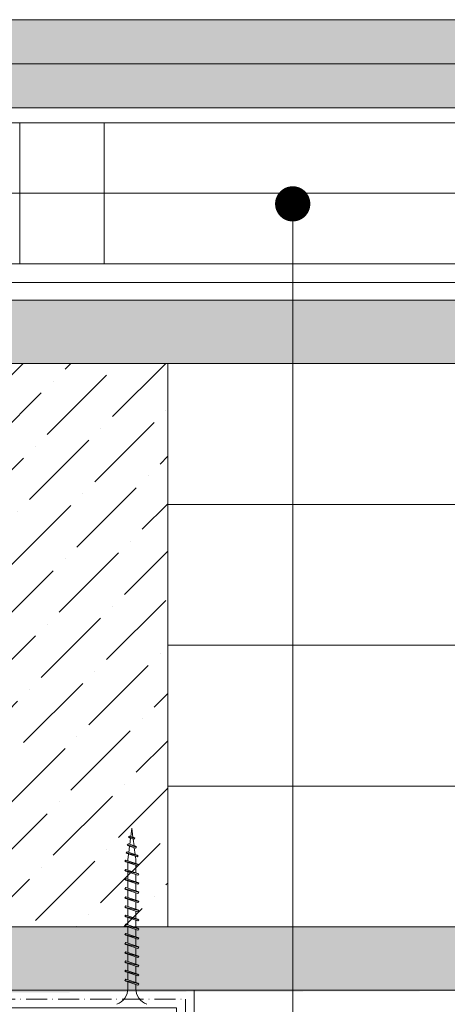
# Model space of a CAD drawing. Units: millimetres. Extents: x 3010 to 5131, y 58689 to 61659.
# Drawn here: x 3427 to 3548, y 60522 to 60802 of the extents above; entities that cross this region are included whole.
import ezdxf

# ---------------------------------------------------------------- set-up
doc = ezdxf.new("R2010")
doc.units = ezdxf.units.MM
doc.header["$XCLIPFRAME"] = 2
doc.linetypes.add('ACAD_ISO10W100', pattern=[18, 12, -3, 0, -3])
for name, color, linetype, lineweight in [('isolante', 255, 'BATTING', 13), ('linee', 7, 'Continuous', 13), ('Retino Lastre gesso', 254, 'Continuous', 13), ('Retino Legno', 25, 'Continuous', 13), ('Retino Osb', 25, 'Continuous', 13), ('testi_annotazioni', 7, 'Continuous', 13), ('viti_fissaggi_tasselli', 7, 'Continuous', 13)]:
    doc.layers.add(name, color=color, linetype=linetype, lineweight=lineweight)
doc.layers.add('Retino lana di roccia', color=7, linetype='Continuous', lineweight=13, true_color=0xbdae7a)
doc.linetypes.add('BATTING', pattern='A,0.00254,-2.54,[134,ltypeshp.shx,S=2.54,R=0,X=-2.54,Y=0],-5.08,[134,ltypeshp.shx,S=2.54,R=180,X=2.54,Y=0],-2.54', length=10.16254)
picture_1 = doc.add_image_def('image1.jpg', size_in_pixel=(3000, 2000))

msp = doc.modelspace()

# ---------------------------------------------------------------- hatches: boundary and pattern name
at = {"layer": 'Retino Lastre gesso', "linetype": 'Continuous', "transparency": 33554687}
h = msp.add_hatch(color=256, dxfattribs=at)
edge = h.paths.add_edge_path()
edge.add_line((3297.2884126682, 60789.36906367197), (3297.288412035545, 60793.68219456793))
edge.add_arc((3290.379308536278, 60793.68723853589), 6.909105340432809, 359.9581714148804, 449.9999913668075)
edge.add_line((3290.379309577325, 60800.59634387631), (3262.19750775916, 60800.59631798735))
edge.add_line((3262.19750775916, 60800.59631798735), (3260.924776050389, 60801.86904809676))
edge.add_line((3260.924776050389, 60801.86904809676), (3109.859307303286, 60801.86904809676))
edge.add_line((3109.859307303286, 60801.86904809676), (3109.859307303286, 60789.36904809676))
edge.add_line((3109.859307303286, 60789.36904809676), (3297.2884126682, 60789.36906367198))
edge = h.paths.add_edge_path()
edge.add_line((3297.2884126682, 60789.36905020082), (3297.288413300859, 60793.68219456794))
edge.add_arc((3304.197516800123, 60793.68723853589), 6.909105340429171, 90.00000863319252, 180.0418285851196, ccw=False)
edge.add_line((3304.197515759075, 60800.59634387631), (3332.379317577241, 60800.59631798735))
edge.add_line((3332.379317577241, 60800.59631798735), (3333.652049286011, 60801.86904809676))
edge.add_line((3333.652049286011, 60801.86904809676), (4460.924776050389, 60801.86904809676))
edge.add_line((4460.924776050389, 60801.86904809676), (4462.19750775916, 60800.59631798735))
edge.add_line((4462.19750775916, 60800.59631798735), (4490.379309577329, 60800.59634387631))
edge.add_arc((4490.379308536278, 60793.68723853589), 6.909105340426401, -0.041828585149801256, 89.9999913667773, ccw=False)
edge.add_line((4497.288412035541, 60793.68219456794), (4497.2884126682, 60789.36906367197))
edge.add_line((4497.2884126682, 60789.36906367197), (3297.2884126682, 60789.36905020082))
edge = h.paths.add_edge_path()
edge.add_line((4497.288412035541, 60789.36906367197), (4497.2884126682, 60793.68219456793))
edge.add_arc((4504.197516167464, 60793.68723853589), 6.909105340429172, 90.00000863319252, 180.0418285851347, ccw=False)
edge.add_line((4504.197515126416, 60800.59634387631), (4532.379316944582, 60800.59631798735))
edge.add_line((4532.379316944582, 60800.59631798735), (4533.652048653352, 60801.86904809676))
edge.add_line((4533.652048653352, 60801.86904809676), (4909.859307303286, 60801.86904809676))
edge.add_line((4909.859307303286, 60801.86904809676), (4909.859307303286, 60789.36904809676))
edge.add_line((4909.859307303286, 60789.36904809676), (4497.288412035541, 60789.36906367198))
h = msp.add_hatch(color=256, dxfattribs=at)
edge = h.paths.add_edge_path()
edge.add_line((3897.288412351874, 60776.86937799738), (3897.288411719215, 60781.18250889335))
edge.add_arc((3890.379308219952, 60781.1875528613), 6.909105340429172, 359.9581714148653, 449.9999913668075)
edge.add_line((3890.379309260999, 60788.09665820173), (3862.197507442834, 60788.09663231276))
edge.add_line((3862.197507442834, 60788.09663231276), (3860.924775734064, 60789.36936242218))
edge.add_line((3860.924775734064, 60789.36936242216), (3109.859307303286, 60789.36936242216))
edge.add_line((3109.859307303286, 60789.36936242216), (3109.859307303286, 60776.86936242216))
edge.add_line((3109.859307303286, 60776.86936242216), (3897.288412351874, 60776.86937799738))
edge = h.paths.add_edge_path()
edge.add_line((3897.288411719212, 60776.86936452624), (3897.288412351871, 60781.18249542221))
edge.add_arc((3904.197515851134, 60781.18753939016), 6.909105340429172, 90.00000863319252, 180.0418285851347, ccw=False)
edge.add_line((3904.197514810086, 60788.09664473058), (3932.379316628252, 60788.09661884162))
edge.add_line((3932.379316628252, 60788.09661884161), (3933.652048337022, 60789.36934895101))
edge.add_line((3933.652048337022, 60789.36934895102), (4909.859307303286, 60789.36934895102))
edge.add_line((4909.859307303286, 60789.36934895102), (4909.859307303286, 60776.86934895102))
edge.add_line((4909.859307303286, 60776.86934895102), (3897.288411719212, 60776.86936452624))
at = {"layer": 'Retino Legno'}
h = msp.add_hatch(dxfattribs=at)
h.set_pattern_fill('ANSI36', color=256, scale=3)
h.set_pattern_definition([(45, (0, 0), (5.0513940681014, 18.52177824970513), [23.8125, -4.762499999999999, 0, -4.762499999999999])])
h.paths.add_polyline_path([(3409.149680304599, 60544.22164245236), (3469.149680304599, 60544.22164245236), (3469.149680304599, 60704.22164245236), (3409.149680304599, 60704.22164245236)])
at = {"layer": 'Retino Osb'}
h = msp.add_hatch(dxfattribs=at)
h.set_pattern_fill('AR-CONC', color=256, scale=0.07)
h.set_pattern_definition([(49.99999999999999, (-8967.87180237884, 56965.76844435502), (12.75292682972028, -1.115735987723216), [1.3335, -14.6685]), (355, (-8967.87180237884, 56965.76844435502), (-2.467039499747854, 13.37397916673246), [1.0668, -11.7348408919]), (100.4514447, (-8966.80906188884, 56965.67546661003), (10.28588729632473, 12.25824263385366), [1.133300616, -12.466317122]), (46.18420000000002, (-8967.87180237884, 56969.32444435502), (18.9755328624491, -2.942962955290901), [2.00024999999999, -22.00274999999992]), (96.63555760999992, (-8966.290509378841, 56969.07919935502), (16.61828938360521, 17.31982872184051), [1.6999516198, -18.6994925712]), (351.1841511700001, (-8967.87180237884, 56969.32444435502), (16.61828938454839, 17.31982872098729), [1.6001976949, -17.6021812344]), (21, (-8966.09380237884, 56968.43544435503), (10.61300738883928, -7.158563873096133), [1.3335, -14.6685]), (326.0000000000001, (-8966.09380237884, 56968.43544435503), (4.326141984335296, 12.89315762856235), [1.0668, -11.7348]), (71.45144499999999, (-8965.209385096841, 56967.83889736203), (14.93914934951013, 5.734593822013368), [1.133300616, -12.466295632]), (37.50000000000001, (-8967.87180237884, 56965.76844435502), (0.2162022275414272, 5.918852721120718), [0, -11.59256, 0, -11.9126, 0, -11.77925]), (7.499999999999999, (-8967.87180237884, 56965.76844435502), (4.677376375721403, 7.012640237268366), [0, -6.79196, 0, -11.32586, 0, -4.489450000000001]), (327.5, (-8971.83674237884, 56965.76844435502), (9.491341661680998, -0.4010120794871411), [0, -4.445, 0, -13.8684, 0, -18.4023]), (317.5, (-8973.61474237884, 56965.76844435502), (10.36904269702126, 1.779854372333312), [0, -5.7785, 0, -9.210040000000001, 0, -13.0683])])
h.paths.add_polyline_path([(4234.797023233408, 60534.68104691214), (4234.797023233408, 60536.3921892153), (4233.697023233406, 60536.83661806371), (4234.797023233408, 60537.28104691213), (4234.797023233408, 60538.99218921529), (4233.697023233406, 60539.43661806372), (4234.797023233408, 60539.88104691214), (4234.797023233408, 60541.5921892153), (4233.697023233406, 60542.03661806372), (4234.797023233408, 60542.48104691213), (4234.797023233408, 60544.19218921529), (4234.724123913558, 60544.22164245236), (3638.597023233404, 60544.22164245236), (3638.597023233404, 60543.78104691213), (3639.697023233402, 60543.33661806371), (3638.597023233404, 60542.8921892153), (3638.597023233404, 60541.18104691214), (3639.697023233402, 60540.73661806372), (3638.597023233404, 60540.2921892153), (3638.597023233404, 60538.58104691214), (3639.697023233402, 60538.13661806371), (3638.597023233404, 60537.69218921529), (3638.597023233404, 60535.98104691213), (3639.697023233402, 60535.53661806372), (3638.597023233404, 60535.0921892153), (3638.597023233404, 60533.38104691214), (3639.697023233402, 60532.93661806372), (3638.597023233404, 60532.49218921529), (3638.597023233404, 60530.78104691213), (3639.697023233402, 60530.33661806371), (3638.597023233404, 60529.8921892153), (3638.597023233404, 60526.22164245228), (4234.1549746653, 60526.22164245228), (4234.797023233408, 60529.48104691213), (4234.797023233408, 60531.1921892153), (4233.697023233406, 60531.63661806371), (4234.797023233408, 60532.08104691214), (4234.797023233408, 60533.7921892153), (4233.697023233406, 60534.23661806372)])
h.paths.add_polyline_path([(4834.797023233405, 60535.98104691213), (4834.797023233405, 60537.69218921529), (4833.697023233402, 60538.13661806371), (4834.797023233405, 60538.58104691214), (4834.797023233405, 60540.2921892153), (4833.697023233402, 60540.73661806372), (4834.797023233405, 60541.18104691214), (4834.797023233405, 60542.8921892153), (4833.697023233402, 60543.33661806371), (4834.797023233405, 60543.78104691213), (4834.797023233405, 60544.22164245236), (4238.597023233404, 60544.22164245236), (4238.597023233404, 60543.78104691213), (4239.697023233406, 60543.33661806371), (4238.597023233404, 60542.8921892153), (4238.597023233404, 60541.18104691214), (4239.697023233406, 60540.73661806372), (4238.597023233404, 60540.2921892153), (4238.597023233404, 60538.58104691214), (4239.697023233406, 60538.13661806371), (4238.597023233404, 60537.69218921529), (4238.597023233404, 60535.98104691213), (4239.697023233406, 60535.53661806372), (4238.597023233404, 60535.0921892153), (4238.597023233404, 60533.38104691214), (4239.697023233406, 60532.93661806372), (4238.597023233404, 60532.49218921529), (4238.597023233404, 60530.78104691213), (4239.697023233406, 60530.33661806371), (4238.597023233404, 60529.8921892153), (4238.597023233404, 60526.97164245232), (4834.797023233406, 60526.22164245235), (4834.797023233405, 60529.8921892153), (4833.697023233402, 60530.33661806371), (4834.797023233405, 60530.78104691213), (4834.797023233405, 60532.49218921529), (4833.697023233402, 60532.93661806372), (4834.797023233405, 60533.38104691214), (4834.797023233405, 60535.0921892153), (4833.697023233402, 60535.53661806372)])
h.paths.add_polyline_path([(3109.859307303277, 60544.22164245236), (3109.859307303273, 60524.72164245218), (3634.1549746653, 60526.22164245226), (3634.797023233405, 60529.48104691213), (3634.797023233405, 60531.1921892153), (3633.697023233402, 60531.63661806371), (3634.797023233405, 60532.08104691214), (3634.797023233405, 60533.7921892153), (3633.697023233402, 60534.23661806372), (3634.797023233405, 60534.68104691214), (3634.797023233405, 60536.3921892153), (3633.697023233402, 60536.83661806371), (3634.797023233405, 60537.28104691213), (3634.797023233405, 60538.99218921529), (3633.697023233402, 60539.43661806372), (3634.797023233405, 60539.88104691214), (3634.797023233401, 60541.5921892153), (3633.697023233402, 60542.03661806372), (3634.797023233405, 60542.48104691213), (3634.797023233405, 60544.19218921529), (3634.724123913558, 60544.22164245236)])
h.paths.add_polyline_path([(4909.859307303417, 60704.22164245235), (4909.85930730341, 60722.22164245132), (3109.859307303344, 60722.22164245354), (3109.859307303343, 60704.22164245236)])
h.paths.add_polyline_path([(4909.859307303414, 60526.22164245235), (4909.859307303417, 60544.22164245236), (4838.66992255325, 60544.22164245236), (4838.597023233404, 60544.19218921529), (4838.597023233404, 60542.48104691213), (4839.697023233402, 60542.03661806372), (4838.597023233404, 60541.5921892153), (4838.597023233404, 60539.88104691214), (4839.697023233402, 60539.43661806372), (4838.597023233404, 60538.99218921529), (4838.597023233404, 60537.28104691213), (4839.697023233402, 60536.83661806371), (4838.597023233404, 60536.3921892153), (4838.597023233404, 60534.68104691214), (4839.697023233402, 60534.23661806372), (4838.597023233404, 60533.7921892153), (4838.597023233404, 60532.08104691214), (4839.697023233402, 60531.63661806371), (4838.597023233404, 60531.1921892153), (4838.597023233404, 60526.22164245235), (4839.239071801509, 60526.22164245235)])

# ---------------------------------------------------------------- linework, layer by layer
at = {"layer": 'isolante', "ltscale": 1.97}
msp.add_line((4909.859307303277, 60752.55968714047), (3109.859307303277, 60752.55968714047), dxfattribs=at)
at = {"layer": 'isolante', "linetype": 'BATTING', "ltscale": 3.9}
for p, q in [((3469.149680304599, 60664.22164245236), (4034.149680304599, 60664.22164245236)), ((3469.149680304599, 60584.22164245236), (4034.149680304599, 60584.22164245236))]:
    msp.add_line(p, q, dxfattribs=at)
at = {"layer": 'linee'}
for p, q in [((3109.859307303224, 60801.86904809676), (4909.859307303319, 60801.86904809675)), ((4909.859307303286, 60801.86904809676), (3109.859307303286, 60801.86904809676)), ((3109.859307303224, 60789.36904809676), (4909.859307303319, 60789.36904809676)), ((4909.859307303286, 60789.36904809676), (3109.859307303286, 60789.36904809676)), ((3109.859307303286, 60776.86935202895), (4684.999979657416, 60776.86935202897)), ((3109.859307303224, 60776.86904809676), (4909.859307303319, 60776.86904809675)), ((4909.859307303286, 60776.86904809676), (3109.859307303286, 60776.86904809676)), ((4909.859307303277, 60772.55542507334), (3109.859307303277, 60772.55542507334)), ((4909.859307303277, 60732.55542507334), (3109.859307303277, 60732.55542507334)), ((3109.859307303259, 60727.2216424525), (4909.85930730333, 60727.22164245236)), ((3109.859307303343, 60722.2216424525), (4909.859307303414, 60722.22164245236)), ((3109.859307303343, 60704.2216424525), (4909.859307303414, 60704.22164245236)), ((3469.149680304599, 60624.22164245247), (4034.149680304599, 60624.22164245244)), ((3109.859307303343, 60544.22164245222), (4909.859307303414, 60544.22164245235)), ((3109.859307303343, 60526.22164245222), (4909.859307303414, 60526.22164245235))]:
    msp.add_line(p, q, dxfattribs=at)
for points in [[(3297.2884126682, 60789.36905020082), (3297.288413300859, 60793.68219456794, -0.4144273600812036), (3304.197515759075, 60800.59634387631), (3332.379317577241, 60800.59631798735), (3333.652049286011, 60801.86904809676), (4460.924776050389, 60801.86904809676), (4462.19750775916, 60800.59631798735), (4490.379309577325, 60800.59634387631, -0.4144273600812036), (4497.288412035541, 60793.68219456794), (4497.2884126682, 60789.36906367197), (3297.2884126682, 60789.36905020082)], [(3897.288412351874, 60776.86937799738), (3897.288411719215, 60781.18250889335, 0.4144273600812036), (3890.379309260999, 60788.09665820173), (3862.197507442834, 60788.09663231276), (3860.924775734064, 60789.36936242216), (3109.859307303286, 60789.36936242216), (3109.859307303286, 60776.86936242216), (3897.288412351874, 60776.86937799738)]]:
    msp.add_lwpolyline(points, format="xyb", dxfattribs=at)
msp.add_lwpolyline([(3409.149680304599, 60544.22164245236), (3409.149680304599, 60704.22164245236), (3469.149680304599, 60704.22164245236), (3469.149680304599, 60544.22164245236), (3409.149680304599, 60544.22164245236)], dxfattribs=at)
at = {"layer": 'Retino lana di roccia'}
for points in [[(3109.859307303367, 60772.55542507334), (4909.859307303415, 60772.55542507334), (4909.859307303415, 60732.55542507334), (3109.859307303367, 60732.55542507334)], [(3451.149680304601, 60772.55542507333), (4040.149680304601, 60772.55542507333), (4040.149680304601, 60732.55542507326), (3451.149680304601, 60732.55542507326)], [(3469.149680304599, 60704.22164245247), (4034.149680304599, 60704.22164245252), (4034.149680304599, 60544.22164245234), (3469.149680304599, 60544.22164245228)], [(3469.149680304596, 60704.22164245247), (4034.149680304596, 60704.22164245247), (4034.149680304596, 60544.22164245237), (3469.149680304596, 60544.22164245237)]]:
    msp.add_lwpolyline(points, close=True, dxfattribs=at)
at = {"layer": 'testi_annotazioni', "linetype": 'Continuous', "const_width": 5, "flags": 128}
msp.add_lwpolyline([(3502.103435755416, 60749.56473850312, -1), (3507.103435755416, 60749.56473850312, -1)], format="xyb", close=True, dxfattribs=at)
at = {"layer": 'testi_annotazioni', "linetype": 'Continuous', "flags": 128}
msp.add_lwpolyline([(3504.662066630048, 60243.66122185347), (3504.603435755416, 60746.56473850312)], dxfattribs=at)
at = {"layer": 'viti_fissaggi_tasselli'}
for p, q in [((3458.958879749984, 60572.24297702839), (3458.663453749983, 60569.87959402839)), ((3459.280680749984, 60569.66859002839), (3458.958879749984, 60572.24297702839)), ((3458.010998749984, 60569.68601002839), (3458.325999749983, 60569.50414402839)), ((3459.806522749985, 60569.42724402839), (3458.011000749984, 60569.68600702839)), ((3458.011003749984, 60569.68599702839), (3458.326005749985, 60570.00099902839)), ((3459.491519749983, 60569.60910102839), (3458.325995749983, 60570.00099802839)), ((3459.491521749984, 60569.11224502839), (3458.326003749984, 60569.50414102839)), ((3458.604108749983, 60569.40483502839), (3458.380720749983, 60567.61773202839)), ((3459.587048749983, 60567.21764702839), (3459.345325749984, 60569.15143602839)), ((3459.806520749984, 60569.42724102839), (3459.491518749985, 60569.11223902839)), ((3459.806519749984, 60569.42724202839), (3459.491519749983, 60569.60910802839)), ((3457.679806749982, 60567.44355302839), (3457.994807749985, 60567.26168802839)), ((3460.276815749983, 60566.91529202839), (3457.679809749983, 60567.44354802839)), ((3457.679814749985, 60567.44354202839), (3457.994817749985, 60567.75854402839)), ((3459.961815749984, 60567.09716102839), (3457.994809749984, 60567.75854902839)), ((3459.961812749983, 60566.60029002839), (3457.994809749984, 60567.26167802839)), ((3458.321103749984, 60567.14079202839), (3458.098534749983, 60565.36024502839)), ((3459.894588749983, 60564.75733302839), (3459.652698749984, 60566.69245302839)), ((3460.276813749982, 60566.91529602839), (3459.961814749984, 60567.09716202839)), ((3460.276817749984, 60566.91529502839), (3459.961815749984, 60566.60029202839)), ((3457.309399749984, 60565.21427702839), (3457.624399749982, 60565.03241102839)), ((3460.747106749985, 60564.40334502839), (3457.309404749984, 60565.21427702839)), ((3457.309407749983, 60565.21428502839), (3457.624408749984, 60565.52928502839)), ((3460.432104749983, 60564.58520602839), (3457.624401749983, 60565.52927202839)), ((3460.432106749982, 60564.08835002839), (3457.624410749982, 60565.03241402839)), ((3458.039144749984, 60564.88512202839), (3457.833876749983, 60563.24297902839)), ((3457.833879749984, 60562.96231802839), (3457.833879749984, 60563.24300302839)), ((3460.083880749984, 60563.24299402839), (3459.959179749983, 60564.24060202839)), ((3460.083878749983, 60562.20351402839), (3460.083878749983, 60563.24301902839)), ((3460.747106749985, 60564.40335502839), (3460.432104749983, 60564.08835302839)), ((3460.747106749985, 60564.40335202839), (3460.432106749982, 60564.58521702839)), ((3460.958876749983, 60561.83864702839), (3456.958876749983, 60562.83864602839)), ((3456.958880749984, 60562.83865702839), (3457.273881749983, 60563.15365702839)), ((3456.958880749984, 60562.83865902839), (3457.273881749983, 60562.65679302839)), ((3456.958880749984, 60560.23849361635), (3457.273881749983, 60560.55349461635)), ((3460.643877749984, 60559.42035361635), (3457.273877749984, 60560.55348661635)), ((3460.643877749984, 60561.52365202839), (3457.273878749984, 60562.65678502839)), ((3460.643879749983, 60562.02052302839), (3457.273880749983, 60563.15365602839)), ((3457.833879749984, 60560.36519084594), (3457.833879749984, 60562.46414384595)), ((3460.083878749983, 60559.61299384595), (3460.083878749983, 60561.71194684595)), ((3460.958879749984, 60561.83865802839), (3460.643878749985, 60562.02052302839)), ((3460.958879749984, 60561.83866002839), (3460.643879749983, 60561.52365902839)), ((3460.958878749983, 60559.23849061635), (3456.958879749984, 60560.23848961636)), ((3456.958880749984, 60560.23849561635), (3457.273881749983, 60560.05662961635)), ((3456.958880749984, 60557.63850461635), (3457.273881749983, 60557.95350561635)), ((3460.643880749984, 60558.92349661635), (3457.273880749983, 60560.05663061635)), ((3460.643879749983, 60556.82037161636), (3457.273880749983, 60557.95350461635)), ((3457.833879749984, 60557.75824461635), (3457.833879749984, 60559.85882861636)), ((3460.083878749983, 60556.99721461635), (3460.083878749983, 60559.10441861635)), ((3460.958879749984, 60559.23849561635), (3460.643879749983, 60559.42036061635)), ((3460.958879749984, 60559.23849561635), (3460.643879749983, 60558.92349561636)), ((3460.958879749984, 60556.63850761636), (3456.958879749984, 60557.63850661635)), ((3460.958878749983, 60554.03755538676), (3456.958879749984, 60555.03755438676)), ((3456.958880749984, 60557.63850661635), (3457.273880749983, 60557.45664161635)), ((3456.958880749984, 60555.03755838676), (3457.273881749983, 60555.35255938676)), ((3456.958880749984, 60555.03756038676), (3457.273881749983, 60554.85569438676)), ((3460.643877749984, 60554.21941838676), (3457.273877749984, 60555.35255138676)), ((3460.643880749984, 60556.32350761635), (3457.273880749983, 60557.45664061635)), ((3460.643880749984, 60553.72256138676), (3457.273880749983, 60554.85569538676)), ((3457.833879749984, 60555.16425561636), (3457.833879749984, 60557.26320861635)), ((3460.083878749983, 60554.41205861636), (3460.083878749983, 60556.51101161636)), ((3460.958879749984, 60556.63850661635), (3460.643879749983, 60556.82037161636)), ((3460.958879749984, 60556.63850761636), (3460.643879749983, 60556.32350761635)), ((3460.958879749984, 60551.43757238676), (3456.958879749984, 60552.43757138676)), ((3456.958880749984, 60552.43756938676), (3457.273881749983, 60552.75257038676)), ((3456.958880749984, 60552.43757138676), (3457.273880749983, 60552.25570638676)), ((3460.643879749983, 60551.61943638676), (3457.273880749983, 60552.75256938676)), ((3460.643880749984, 60551.12257238676), (3457.273880749983, 60552.25570538676)), ((3457.833879749984, 60552.55730938676), (3457.833879749984, 60554.65789338676)), ((3457.833879749984, 60549.96332038676), (3457.833879749984, 60552.06227338676)), ((3460.083878749983, 60551.79627938676), (3460.083878749983, 60553.90348338676)), ((3460.958879749984, 60554.03756038676), (3460.643879749983, 60554.21942538676)), ((3460.958879749984, 60554.03756038676), (3460.643879749983, 60553.72256038676)), ((3460.958878749983, 60548.83662015716), (3456.958879749984, 60549.83661915717)), ((3456.958880749984, 60549.83662315716), (3457.273881749983, 60550.15162415717)), ((3456.958880749984, 60549.83662515716), (3457.273881749983, 60549.65475915717)), ((3460.643877749984, 60549.01848315717), (3457.273877749984, 60550.15161615716)), ((3460.643880749984, 60548.52162615716), (3457.273880749983, 60549.65476015717)), ((3457.833879749984, 60547.35637415716), (3457.833879749984, 60549.45695815717)), ((3460.083878749983, 60549.21112338676), (3460.083878749983, 60551.31007638676)), ((3460.958879749984, 60551.43757138676), (3460.643879749983, 60551.61943638676)), ((3460.958879749984, 60551.43757238676), (3460.643879749983, 60551.12257238676)), ((3460.958879749984, 60546.23663715717), (3456.958879749984, 60547.23663615716)), ((3456.958880749984, 60547.23663415716), (3457.273881749983, 60547.55163515716)), ((3456.958880749984, 60547.23663615716), (3457.273880749983, 60547.05477115716)), ((3460.643879749983, 60546.41850115717), (3457.273880749983, 60547.55163415716)), ((3460.643880749984, 60545.92163715717), (3457.273880749983, 60547.05477015716)), ((3457.833879749984, 60544.76238515717), (3457.833879749984, 60546.86133815716)), ((3460.083878749983, 60546.59534415716), (3460.083878749983, 60548.70254815716)), ((3460.958879749984, 60548.83662515716), (3460.643879749983, 60549.01849015716)), ((3460.958879749984, 60548.83662515716), (3460.643879749983, 60548.52162515717)), ((3460.958878749983, 60543.63568492758), (3456.958879749984, 60544.63568392757)), ((3456.958880749984, 60544.63568792757), (3457.273881749983, 60544.95068892757)), ((3456.958880749984, 60544.63568992757), (3457.273881749983, 60544.45382392757)), ((3460.643877749984, 60543.81754792757), (3457.273877749984, 60544.95068092757)), ((3460.643880749984, 60543.32069092758), (3457.273880749983, 60544.45382492757)), ((3457.833879749984, 60542.15543892757), (3457.833879749984, 60544.25602292757)), ((3460.083878749983, 60544.01018815717), (3460.083878749983, 60546.10914115717)), ((3460.958879749984, 60546.23663615716), (3460.643879749983, 60546.41850115717)), ((3460.958879749984, 60546.23663715717), (3460.643879749983, 60545.92163715717)), ((3460.958879749984, 60543.63568992757), (3460.643879749983, 60543.81755492758)), ((3460.958879749984, 60541.03570192757), (3456.958879749984, 60542.03570092758)), ((3456.958880749984, 60542.03569892758), (3457.273881749983, 60542.35069992757)), ((3456.958880749984, 60542.03570092758), (3457.273880749983, 60541.85383592757)), ((3460.643879749983, 60541.21756592757), (3457.273880749983, 60542.35069892757)), ((3460.643880749984, 60540.72070192757), (3457.273880749983, 60541.85383492758)), ((3457.833879749984, 60539.55320692757), (3457.833879749984, 60541.66040292758)), ((3460.083878749983, 60541.39440892758), (3460.083878749983, 60543.50161292758)), ((3460.083878749983, 60538.79879492757), (3460.083878749983, 60540.89937292757)), ((3460.958879749984, 60543.63568992757), (3460.643879749983, 60543.32068992757)), ((3460.958879749984, 60541.03570092758), (3460.643879749983, 60541.21756592757)), ((3460.958879749984, 60541.03570192757), (3460.643879749983, 60540.72070192757)), ((3460.958878749983, 60538.42650669798), (3456.958879749984, 60539.42650569798)), ((3456.958880749984, 60539.42650969798), (3457.273881749983, 60539.74151069798)), ((3456.958880749984, 60539.42651169798), (3457.273881749983, 60539.24464569798)), ((3460.643877749984, 60538.60836969798), (3457.273877749984, 60539.74150269798)), ((3460.643880749984, 60538.11151269798), (3457.273880749983, 60539.24464669797)), ((3457.833879749984, 60536.94626069798), (3457.833879749984, 60539.04684469798)), ((3460.083878749983, 60536.18523069798), (3460.083878749983, 60538.29243469798)), ((3460.958879749984, 60538.42651169798), (3460.643879749983, 60538.60837669798)), ((3460.958879749984, 60538.42651169798), (3460.643879749983, 60538.11151169798)), ((3460.958879749984, 60535.82652369798), (3456.958879749984, 60536.82652269798)), ((3456.958880749984, 60536.82652069798), (3457.273881749983, 60537.14152169798)), ((3456.958880749984, 60536.82652269798), (3457.273880749983, 60536.64465769798)), ((3460.643879749983, 60536.00838769798), (3457.273880749983, 60537.14152069798)), ((3460.643880749984, 60535.51152369798), (3457.273880749983, 60536.64465669798)), ((3457.833879749984, 60534.34402869797), (3457.833879749984, 60536.45122469798)), ((3460.083878749983, 60533.58961669798), (3460.083878749983, 60535.69019469798)), ((3460.958879749984, 60535.82652269798), (3460.643879749983, 60536.00838769798)), ((3460.958879749984, 60535.82652369798), (3460.643879749983, 60535.51152369798)), ((3460.958878749983, 60533.21732846838), (3456.958879749984, 60534.21732746839)), ((3456.958880749984, 60534.21733146838), (3457.273881749983, 60534.53233246838)), ((3456.958880749984, 60534.21733346838), (3457.273881749983, 60534.03546746838)), ((3460.643877749984, 60533.39919146839), (3457.273877749984, 60534.53232446838)), ((3460.643880749984, 60532.90233446838), (3457.273880749983, 60534.03546846838)), ((3457.833879749984, 60531.73708246838), (3457.833879749984, 60533.83766646839)), ((3460.083878749983, 60530.97605246838), (3460.083878749983, 60533.08325646838)), ((3460.958879749984, 60533.21733346838), (3460.643879749983, 60533.39919846838)), ((3460.958879749984, 60533.21733346838), (3460.643879749983, 60532.90233346839)), ((3460.958879749984, 60530.61734546839), (3456.958879749984, 60531.61734446838)), ((3456.958880749984, 60531.61734246838), (3457.273881749983, 60531.93234346838)), ((3456.958880749984, 60531.61734446838), (3457.273880749983, 60531.43547946838)), ((3460.643879749983, 60530.79920946839), (3457.273880749983, 60531.93234246838)), ((3460.643880749984, 60530.30234546839), (3457.273880749983, 60531.43547846838)), ((3457.833879749984, 60529.13485046838), (3457.833879749984, 60531.24204646838)), ((3460.083878749983, 60528.38043846838), (3460.083878749983, 60530.48101646839)), ((3460.958879749984, 60530.61734446838), (3460.643879749983, 60530.79920946839)), ((3460.958879749984, 60530.61734546839), (3460.643879749983, 60530.30234546839)), ((3456.958879749984, 60529.01734546838), (3457.273880749983, 60528.83547946838)), ((3456.958880749984, 60529.01734446838), (3457.273881749983, 60529.33234446838)), ((3460.958879749984, 60528.01734646838), (3456.958880749984, 60529.01734546838)), ((3460.643879749983, 60528.19921046839), (3457.273880749983, 60529.33234346838)), ((3460.643879749983, 60527.70234646839), (3457.273881749983, 60528.83547946838)), ((3457.833879749984, 60526.72163823474), (3457.833879749984, 60528.63815546838)), ((3460.083878749983, 60526.72169925239), (3460.083878749983, 60527.87712646839)), ((3460.958879749984, 60528.01734546838), (3460.643879749983, 60528.19921046839)), ((3460.958879749984, 60528.01734646838), (3460.643879749983, 60527.70234646839))]:
    msp.add_line(p, q, dxfattribs=at)
msp.add_lwpolyline([(3471.649680303652, 60521.22164246839), (3471.649680303652, 60366.22164246839), (3476.649680303652, 60366.22164246839), (3476.649680303652, 60526.22164246839), (3401.649680303652, 60526.22164243626), (3401.649680303652, 60521.22164246839)], close=True, dxfattribs=at)
at = {"layer": 'viti_fissaggi_tasselli', "linetype": 'ACAD_ISO10W100', "ltscale": 0.5}
msp.add_lwpolyline([(3401.649680303652, 60523.72164245232), (3474.149680303666, 60523.72164246839), (3474.149680303652, 60366.22164246839)], dxfattribs=at)
at = {"layer": 'viti_fissaggi_tasselli'}
for centre, start, end in [((3452.915263749985, 60526.80227846839), 291.3836140002173, 359.0608420000949), ((3465.002495749983, 60526.80227846839), 180.9385641823121, 248.6163310000499)]:
    msp.add_arc(centre, 4.919276999999999, start, end, dxfattribs=at)

# ---------------------------------------------------------------- referenced raster images: frames only (the image files are external)
at = {"layer": 'Retino lana di roccia'}
image = msp.add_image(picture_1, insert=(2932.762219312423, 60201.2170395673), size_in_units=(1000, 666.6666666666666), dxfattribs=at)
image.set_boundary_path([(1554.662382976539, 285.484843481885), (530.7912639727656, 285.4848434818996), (530.7912639727656, 405.4848434819723), (1482.662382976538, 405.4848434819723), (1482.662382976538, 285.4848434818996), (1554.662382976539, 285.484843481885)])
image = msp.add_image(picture_1, insert=(2932.762219312423, 60201.2170395673), size_in_units=(1000, 666.6666666666666), dxfattribs=at)
image.set_boundary_path([(2999.5, 405.4848434821033), (2999.5, 285.4848434818996), (1482.662382976539, 285.484843481885), (1482.662382976539, 405.4848434821179), (2999.5, 405.4848434821033)])
image = msp.add_image(picture_1, insert=(2932.762219312423, 60190.88325694646), size_in_units=(1000, 666.6666666666666), dxfattribs=at)
image.set_boundary_path([(2999.5, 939.4848434822925), (2999.5, 459.4848434819869), (1608.662382976519, 459.4848434819869), (1608.662382976519, 939.4848434822925), (2999.5, 939.4848434822925)])

doc.saveas('drawing.dxf')
